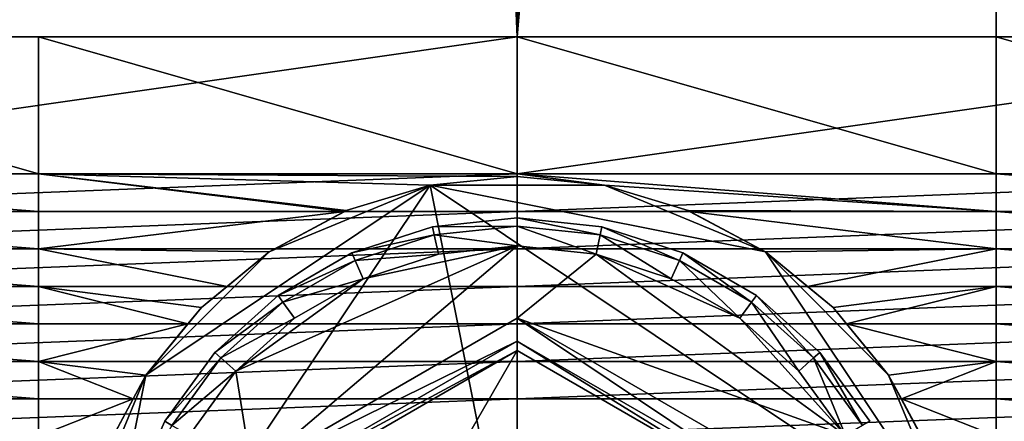
# Model space of a CAD drawing. Extents: x -0.025 to 0.025, y 0 to 0.125.
# Drawn here: x -0.002 to 0.002, y 0.012 to 0.014 of the extents above; entities that cross this region are included whole.
import ezdxf

# ---------------------------------------------------------------- set-up
doc = ezdxf.new("R2010")
doc.units = 0
doc.header["$MEASUREMENT"] = 0
doc.layers.get('0').update_dxf_attribs({"linetype": 'CONTINUOUS'})

msp = doc.modelspace()

# ---------------------------------------------------------------- linework, layer by layer
for points in [[(-0.0037112, 0.0135444, -0.0186574), (-0.0037112, 0.0571752, -0.0186574), (-0.0018556, 0.0571752, -0.0188402)], [(-0.0018556, 0.0571752, -0.0188402), (0, 0.0135444, -0.0190229), (-0.0037112, 0.0135444, -0.0186574)], [(0, 0.0571752, 0.0190229), (-0.0037112, 0.0571752, 0.0186574), (-0.0037112, 0.0135444, 0.0186574)], [(0, 0.0571752, 0.0190229), (-0.0037112, 0.0135444, 0.0186574), (0, 0.0135444, 0.0190229)], [(-0.0018556, 0.0571752, -0.0188402), (0, 0.0571752, -0.0190229), (0, 0.0135444, -0.0190229)], [(0, 0.0135444, -0.0190229), (0, 0.0571752, -0.0190229), (0.0018556, 0.0571752, -0.0188402)], [(0.0018556, 0.0135444, -0.0188402), (0, 0.0135444, -0.0190229), (0.0018556, 0.0571752, -0.0188402)], [(0.0037112, 0.0571752, 0.0186574), (0, 0.0571752, 0.0190229), (0, 0.0135444, 0.0190229)], [(0.0037112, 0.0571752, 0.0186574), (0, 0.0135444, 0.0190229), (0.0037112, 0.0135444, 0.0186574)], [(0.0018556, 0.0571752, -0.0188402), (0.0037112, 0.0571752, -0.0186574), (0.0037112, 0.0135444, -0.0186574)], [(0.0018556, 0.0571752, -0.0188402), (0.0037112, 0.0135444, -0.0186574), (0.0018556, 0.0135444, -0.0188402)], [(0, 0.0135444, -0.0190229), (-0.0018556, 0.0135444, -0.0188402), (-0.0037112, 0.0135444, -0.0186574)], [(-0.0018556, 0.0130134, -0.0188402), (-0.0037112, 0.0130134, -0.0186574), (-0.0037112, 0.0135444, -0.0186574)], [(-0.0018556, 0.0130134, -0.0188402), (-0.0037112, 0.0135444, -0.0186574), (-0.0018556, 0.0135444, -0.0188402)], [(-0.0037112, 0.0130134, 0.0186574), (0, 0.0130134, 0.0190229), (0, 0.0135444, 0.0190229)], [(-0.0037112, 0.0130134, 0.0186574), (0, 0.0135444, 0.0190229), (-0.0037112, 0.0135444, 0.0186574)], [(0, 0.0130134, -0.0190229), (-0.0018556, 0.0130134, -0.0188402), (-0.0018556, 0.0135444, -0.0188402)], [(0, 0.0130134, -0.0190229), (-0.0018556, 0.0135444, -0.0188402), (0, 0.0135444, -0.0190229)], [(0.0018556, 0.0130134, -0.0188402), (0, 0.0130134, -0.0190229), (0, 0.0135444, -0.0190229)], [(0.0018556, 0.0130134, -0.0188402), (0, 0.0135444, -0.0190229), (0.0018556, 0.0135444, -0.0188402)], [(0, 0.0130134, 0.0190229), (0.0037112, 0.0130134, 0.0186574), (0.0037112, 0.0135444, 0.0186574)], [(0, 0.0130134, 0.0190229), (0.0037112, 0.0135444, 0.0186574), (0, 0.0135444, 0.0190229)], [(0.0037112, 0.0130134, -0.0186574), (0.0018556, 0.0130134, -0.0188402), (0.0018556, 0.0135444, -0.0188402)], [(0.0037112, 0.0130134, -0.0186574), (0.0018556, 0.0135444, -0.0188402), (0.0037112, 0.0135444, -0.0186574)], [(-0.0037112, 0.0128681, 0.0186574), (0, 0.0128681, 0.0190229), (0, 0.0130134, 0.0190229)], [(-0.0037112, 0.0128681, 0.0186574), (0, 0.0130134, 0.0190229), (-0.0037112, 0.0130134, 0.0186574)], [(-0.0018556, 0.0128681, -0.0188402), (-0.0037112, 0.0128681, -0.0186574), (-0.0037112, 0.0130134, -0.0186574)], [(-0.0018556, 0.0128681, -0.0188402), (-0.0037112, 0.0130134, -0.0186574), (-0.0018556, 0.0130134, -0.0188402)], [(-0.0006682, 0.0128681, -0.0189571), (-0.0018556, 0.0128681, -0.0188402), (-0.0018556, 0.0130134, -0.0188402)], [(-0.0018556, 0.0130134, -0.0188402), (0, 0.0130134, -0.0190229), (0, 0.0130029, -0.0190229)], [(-0.0018556, 0.0130134, -0.0188402), (0, 0.0130029, -0.0190229), (0, 0.0130029, -0.0190229)], [(-0.0006625, 0.0128711, -0.0189577), (-0.0006682, 0.0128681, -0.0189571), (-0.0018556, 0.0130134, -0.0188402)], [(-0.0018556, 0.0130134, -0.0188402), (0, 0.0130029, -0.0190229), (-0.0003378, 0.0129696, -0.0189897)], [(-0.0018556, 0.0130134, -0.0188402), (-0.0003378, 0.0129696, -0.0189897), (-0.0006625, 0.0128711, -0.0189577)], [(0, 0.0128681, 0.0190229), (0.0037112, 0.0128681, 0.0186574), (0.0037112, 0.0130134, 0.0186574)], [(0, 0.0128681, 0.0190229), (0.0037112, 0.0130134, 0.0186574), (0, 0.0130134, 0.0190229)], [(0.0003378, 0.0129696, -0.0189897), (0, 0.0130029, -0.0190229), (0, 0.0130134, -0.0190229)], [(0, 0.0130134, -0.0190229), (0.0018556, 0.0130134, -0.0188402), (0.0018556, 0.0128681, -0.0188402)], [(0.0003378, 0.0129696, -0.0189897), (0, 0.0130134, -0.0190229), (0.0018556, 0.0128681, -0.0188402)], [(0.0037112, 0.0128681, -0.0186574), (0.0018556, 0.0128681, -0.0188402), (0.0018556, 0.0130134, -0.0188402)], [(0.0037112, 0.0128681, -0.0186574), (0.0018556, 0.0130134, -0.0188402), (0.0037112, 0.0130134, -0.0186574)], [(-0.0003378, 0.0129696, -0.0172916), (0, 0.0130029, -0.0172916), (0.0003378, 0.0129696, -0.0172916)], [(0, 0.0130029, -0.0190229), (0, 0.0130029, -0.0172916), (-0.0003378, 0.0129696, -0.0172916)], [(0, 0.0130029, -0.0190229), (-0.0003378, 0.0129696, -0.0172916), (-0.0003378, 0.0129696, -0.0189897)], [(0, 0.0130029, -0.0190229), (0.0003378, 0.0129696, -0.0189897), (0.0003378, 0.0129696, -0.0172916)], [(0.0003378, 0.0129696, -0.0172916), (0, 0.0130029, -0.0172916), (0, 0.0130029, -0.0190229)], [(0.0003378, 0.0129696, -0.0172916), (0, 0.0130029, -0.0190229), (0, 0.0130029, -0.0190229)], [(-0.001698, 0.0109338, -0.0172916), (-0.0014395, 0.0122334, -0.0172916), (-0.0003378, 0.0129696, -0.0172916)], [(0.0003378, 0.0095735, -0.0172916), (-0.001698, 0.0109338, -0.0172916), (-0.0003378, 0.0129696, -0.0172916)], [(-0.0014395, 0.0122334, -0.0172916), (-0.0009619, 0.0127111, -0.0172916), (-0.0003378, 0.0129696, -0.0172916)], [(-0.0009619, 0.0127111, -0.0172916), (-0.0006625, 0.0128711, -0.0172916), (-0.0003378, 0.0129696, -0.0172916)], [(-0.0003378, 0.0129696, -0.0189897), (-0.0003378, 0.0129696, -0.0172916), (-0.0006625, 0.0128711, -0.0172916)], [(-0.0003378, 0.0129696, -0.0189897), (-0.0006625, 0.0128711, -0.0172916), (-0.0006625, 0.0128711, -0.0189577)], [(-0.0003378, 0.0129696, -0.0172916), (0.0003378, 0.0129696, -0.0172916), (0.0009619, 0.0127111, -0.0172916)], [(-0.0003378, 0.0129696, -0.0172916), (0.0009619, 0.0127111, -0.0172916), (0.001698, 0.0116093, -0.0172916)], [(-0.0003378, 0.0129696, -0.0172916), (0.001698, 0.0116093, -0.0172916), (0.0003378, 0.0095735, -0.0172916)], [(0.0006625, 0.0128711, -0.0189577), (0.0006625, 0.0128711, -0.0172916), (0.0003378, 0.0129696, -0.0172916)], [(0.0006625, 0.0128711, -0.0189577), (0.0003378, 0.0129696, -0.0172916), (0.0003378, 0.0129696, -0.0189897)], [(0.0003378, 0.0129696, -0.0172916), (0.0006625, 0.0128711, -0.0172916), (0.0009619, 0.0127111, -0.0172916)], [(0.0018556, 0.0128681, -0.0188402), (0.0006625, 0.0128711, -0.0189577), (0.0003378, 0.0129696, -0.0189897)], [(-0.0018556, 0.0127228, -0.0188402), (-0.0037112, 0.0127228, -0.0186574), (-0.0037112, 0.0128681, -0.0186574)], [(-0.0018556, 0.0127228, -0.0188402), (-0.0037112, 0.0128681, -0.0186574), (-0.0018556, 0.0128681, -0.0188402)], [(-0.0037112, 0.0127228, 0.0186574), (0, 0.0127228, 0.0190229), (0, 0.0128681, 0.0190229)], [(-0.0037112, 0.0127228, 0.0186574), (0, 0.0128681, 0.0190229), (-0.0037112, 0.0128681, 0.0186574)], [(-0.0018556, 0.0127228, -0.0188402), (-0.0018556, 0.0128681, -0.0188402), (-0.0006682, 0.0128681, -0.0189571)], [(-0.0018556, 0.0127228, -0.0188402), (-0.0006682, 0.0128681, -0.0189571), (-0.00094, 0.0127228, -0.0189304)], [(-0.0006625, 0.0128711, -0.0172916), (-0.0009619, 0.0127111, -0.0172916), (-0.0009619, 0.0127111, -0.0189282)], [(-0.0006625, 0.0128711, -0.0172916), (-0.0009619, 0.0127111, -0.0189282), (-0.00094, 0.0127228, -0.0189304)], [(-0.00094, 0.0127228, -0.0189304), (-0.0006682, 0.0128681, -0.0189571), (-0.0006625, 0.0128711, -0.0172916)], [(-0.0006682, 0.0128681, -0.0189571), (-0.0006625, 0.0128711, -0.0189577), (-0.0006625, 0.0128711, -0.0172916)], [(0, 0.0127228, 0.0190229), (0.0037112, 0.0127228, 0.0186574), (0.0037112, 0.0128681, 0.0186574)], [(0, 0.0127228, 0.0190229), (0.0037112, 0.0128681, 0.0186574), (0, 0.0128681, 0.0190229)], [(0.0009619, 0.0127111, -0.0172916), (0.0006625, 0.0128711, -0.0172916), (0.0006625, 0.0128711, -0.0189577)], [(0.0006625, 0.0128711, -0.0189577), (0.0006682, 0.0128681, -0.0189571), (0.00094, 0.0127228, -0.0189304)], [(0.0009619, 0.0127111, -0.0172916), (0.0006625, 0.0128711, -0.0189577), (0.00094, 0.0127228, -0.0189304)], [(0.0018556, 0.0128681, -0.0188402), (0.0006682, 0.0128681, -0.0189571), (0.0006625, 0.0128711, -0.0189577)], [(0.0006682, 0.0128681, -0.0189571), (0.0018556, 0.0128681, -0.0188402), (0.0018556, 0.0127228, -0.0188402)], [(0.0006682, 0.0128681, -0.0189571), (0.0018556, 0.0127228, -0.0188402), (0.00094, 0.0127228, -0.0189304)], [(0.0037112, 0.0127228, -0.0186574), (0.0018556, 0.0127228, -0.0188402), (0.0018556, 0.0128681, -0.0188402)], [(0.0037112, 0.0127228, -0.0186574), (0.0018556, 0.0128681, -0.0188402), (0.0037112, 0.0128681, -0.0186574)], [(0, 0.0128433, -0.0189653), (-0.0003279, 0.0128088, -0.0189653), (-0.0003279, 0.0128088, -0.018849)], [(0, 0.0128433, -0.0189653), (-0.0003279, 0.0128088, -0.018849), (0, 0.0128433, -0.018849)], [(0, 0.0128113, -0.0190419), (-0.0003279, 0.0128088, -0.0189653), (0, 0.0128433, -0.0189653)], [(0.0003279, 0.0128088, -0.0189653), (0, 0.0128433, -0.0189653), (0, 0.0128433, -0.018849)], [(0.0003279, 0.0128088, -0.0189653), (0, 0.0128433, -0.018849), (0.0003279, 0.0128088, -0.018849)], [(0.0003213, 0.0127776, -0.0190419), (0, 0.0128113, -0.0190419), (0, 0.0128433, -0.0189653)], [(0.0003213, 0.0127776, -0.0190419), (0, 0.0128433, -0.0189653), (0.0003279, 0.0128088, -0.0189653)], [(-0.0003279, 0.0128088, -0.0189653), (-0.0006416, 0.0127069, -0.0189653), (-0.0006416, 0.0127069, -0.018849)], [(-0.0003279, 0.0128088, -0.0189653), (-0.0006416, 0.0127069, -0.018849), (-0.0003279, 0.0128088, -0.018849)], [(-0.0003213, 0.0127776, -0.0190419), (-0.0006416, 0.0127069, -0.0189653), (-0.0003279, 0.0128088, -0.0189653)], [(0, 0.0128113, -0.0190419), (-0.0003213, 0.0127776, -0.0190419), (-0.0003279, 0.0128088, -0.0189653)], [(0, 0.0127343, -0.0190736), (-0.0003213, 0.0127776, -0.0190419), (0, 0.0128113, -0.0190419)], [(0.0003053, 0.0127022, -0.0190736), (0, 0.0127343, -0.0190736), (0, 0.0128113, -0.0190419)], [(0.0003053, 0.0127022, -0.0190736), (0, 0.0128113, -0.0190419), (0.0003213, 0.0127776, -0.0190419)], [(0.0006286, 0.0126777, -0.0190419), (0.0003213, 0.0127776, -0.0190419), (0.0003279, 0.0128088, -0.0189653)], [(0.0006416, 0.0127069, -0.0189653), (0.0003279, 0.0128088, -0.0189653), (0.0003279, 0.0128088, -0.018849)], [(0.0006416, 0.0127069, -0.0189653), (0.0003279, 0.0128088, -0.018849), (0.0006416, 0.0127069, -0.018849)], [(0.0006286, 0.0126777, -0.0190419), (0.0003279, 0.0128088, -0.0189653), (0.0006416, 0.0127069, -0.0189653)], [(-0.0003213, 0.0127776, -0.0190419), (-0.0006286, 0.0126777, -0.0190419), (-0.0006416, 0.0127069, -0.0189653)], [(-0.0003053, 0.0127022, -0.0190736), (-0.0006286, 0.0126777, -0.0190419), (-0.0003213, 0.0127776, -0.0190419)], [(0, 0.0127343, -0.0190736), (-0.0003053, 0.0127022, -0.0190736), (-0.0003213, 0.0127776, -0.0190419)], [(0.0005972, 0.0126074, -0.0190736), (0.0003053, 0.0127022, -0.0190736), (0.0003213, 0.0127776, -0.0190419)], [(0.0005972, 0.0126074, -0.0190736), (0.0003213, 0.0127776, -0.0190419), (0.0006286, 0.0126777, -0.0190419)], [(-0.0018556, 0.0125775, -0.0188402), (-0.0037112, 0.0125775, -0.0186574), (-0.0037112, 0.0127228, -0.0186574)], [(-0.0018556, 0.0125775, -0.0188402), (-0.0037112, 0.0127228, -0.0186574), (-0.0018556, 0.0127228, -0.0188402)], [(-0.0037112, 0.0125775, 0.0186574), (0, 0.0125775, 0.0190229), (0, 0.0127228, 0.0190229)], [(-0.0037112, 0.0125775, 0.0186574), (0, 0.0127228, 0.0190229), (-0.0037112, 0.0127228, 0.0186574)], [(-0.0011246, 0.0125775, -0.0189122), (-0.0018556, 0.0125775, -0.0188402), (-0.0018556, 0.0127228, -0.0188402)], [(-0.0018556, 0.0127228, -0.0188402), (-0.00094, 0.0127228, -0.0189304), (-0.0009619, 0.0127111, -0.0189282)], [(-0.0018556, 0.0127228, -0.0188402), (-0.0009619, 0.0127111, -0.0189282), (-0.0011246, 0.0125775, -0.0189122)], [(-0.0014395, 0.0122334, -0.0172916), (-0.0012242, 0.0124958, -0.0172916), (-0.0009619, 0.0127111, -0.0172916)], [(-0.0009619, 0.0127111, -0.0172916), (-0.0012242, 0.0124958, -0.0172916), (-0.0012242, 0.0124958, -0.0189024)], [(-0.0009619, 0.0127111, -0.0172916), (-0.0012242, 0.0124958, -0.0189024), (-0.0011246, 0.0125775, -0.0189122)], [(-0.0011246, 0.0125775, -0.0189122), (-0.0009619, 0.0127111, -0.0189282), (-0.0009619, 0.0127111, -0.0172916)], [(0, 0.0127343, -0.0190736), (-0.0010288, 0.0118599, -0.0190736), (-0.0010912, 0.0122485, -0.0190736)], [(-0.0010912, 0.0122485, -0.0190736), (-0.0005972, 0.0126074, -0.0190736), (0, 0.0127343, -0.0190736)], [(0, 0.0127343, -0.0190736), (0, 0.0124539, -0.0190736), (-0.0010288, 0.0118599, -0.0190736)], [(-0.0005972, 0.0126074, -0.0190736), (-0.0003053, 0.0127022, -0.0190736), (0, 0.0127343, -0.0190736)], [(0, 0.0124539, -0.0190736), (0, 0.0127343, -0.0190736), (0.0003053, 0.0127022, -0.0190736)], [(0, 0.0125775, 0.0190229), (0.0037112, 0.0125775, 0.0186574), (0.0037112, 0.0127228, 0.0186574)], [(0, 0.0125775, 0.0190229), (0.0037112, 0.0127228, 0.0186574), (0, 0.0127228, 0.0190229)], [(0.00094, 0.0127228, -0.0189304), (0.0009619, 0.0127111, -0.0189282), (0.0009619, 0.0127111, -0.0172916)], [(0.0009619, 0.0127111, -0.0189282), (0.00094, 0.0127228, -0.0189304), (0.0018556, 0.0127228, -0.0188402)], [(0.0009619, 0.0127111, -0.0189282), (0.0018556, 0.0127228, -0.0188402), (0.0011246, 0.0125775, -0.0189122)], [(0.0012242, 0.0124958, -0.0172916), (0.0009619, 0.0127111, -0.0172916), (0.0009619, 0.0127111, -0.0189282)], [(0.0012242, 0.0124958, -0.0172916), (0.0009619, 0.0127111, -0.0189282), (0.0011246, 0.0125775, -0.0189122)], [(0.0009619, 0.0127111, -0.0172916), (0.0012242, 0.0124958, -0.0172916), (0.0014395, 0.0122334, -0.0172916)], [(0.0009619, 0.0127111, -0.0172916), (0.0014395, 0.0122334, -0.0172916), (0.001698, 0.0116093, -0.0172916)], [(0.0018556, 0.0127228, -0.0188402), (0.0018556, 0.0125775, -0.0188402), (0.0011246, 0.0125775, -0.0189122)], [(0.0037112, 0.0125775, -0.0186574), (0.0018556, 0.0125775, -0.0188402), (0.0018556, 0.0127228, -0.0188402)], [(0.0037112, 0.0125775, -0.0186574), (0.0018556, 0.0127228, -0.0188402), (0.0037112, 0.0127228, -0.0186574)], [(-0.0006416, 0.0127069, -0.0189653), (-0.0009271, 0.012542, -0.0189653), (-0.0009271, 0.012542, -0.018849)], [(-0.0006416, 0.0127069, -0.0189653), (-0.0009271, 0.012542, -0.018849), (-0.0006416, 0.0127069, -0.018849)], [(-0.0006286, 0.0126777, -0.0190419), (-0.0009271, 0.012542, -0.0189653), (-0.0006416, 0.0127069, -0.0189653)], [(-0.0006286, 0.0126777, -0.0190419), (-0.0009084, 0.0125162, -0.0190419), (-0.0009271, 0.012542, -0.0189653)], [(-0.0005972, 0.0126074, -0.0190736), (-0.0009084, 0.0125162, -0.0190419), (-0.0006286, 0.0126777, -0.0190419)], [(-0.0003053, 0.0127022, -0.0190736), (-0.0005972, 0.0126074, -0.0190736), (-0.0006286, 0.0126777, -0.0190419)], [(0.0012717, 0.0120001, -0.0190736), (0, 0.0124539, -0.0190736), (0.0003053, 0.0127022, -0.0190736)], [(0.0003053, 0.0127022, -0.0190736), (0.0005972, 0.0126074, -0.0190736), (0.0008631, 0.0124539, -0.0190736)], [(0.0003053, 0.0127022, -0.0190736), (0.0008631, 0.0124539, -0.0190736), (0.0012717, 0.0120001, -0.0190736)], [(0.0008631, 0.0124539, -0.0190736), (0.0005972, 0.0126074, -0.0190736), (0.0006286, 0.0126777, -0.0190419)], [(0.0009084, 0.0125162, -0.0190419), (0.0006286, 0.0126777, -0.0190419), (0.0006416, 0.0127069, -0.0189653)], [(0.0008631, 0.0124539, -0.0190736), (0.0006286, 0.0126777, -0.0190419), (0.0009084, 0.0125162, -0.0190419)], [(0.0009271, 0.012542, -0.0189653), (0.0006416, 0.0127069, -0.0189653), (0.0006416, 0.0127069, -0.018849)], [(0.0009271, 0.012542, -0.0189653), (0.0006416, 0.0127069, -0.018849), (0.0009271, 0.012542, -0.018849)], [(0.0009084, 0.0125162, -0.0190419), (0.0006416, 0.0127069, -0.0189653), (0.0009271, 0.012542, -0.0189653)], [(-0.0010912, 0.0122485, -0.0190736), (-0.0008631, 0.0124539, -0.0190736), (-0.0005972, 0.0126074, -0.0190736)], [(-0.0005972, 0.0126074, -0.0190736), (-0.0008631, 0.0124539, -0.0190736), (-0.0009084, 0.0125162, -0.0190419)], [(-0.0018556, 0.0124322, -0.0188402), (-0.0037112, 0.0124322, -0.0186574), (-0.0037112, 0.0125775, -0.0186574)], [(-0.0018556, 0.0124322, -0.0188402), (-0.0037112, 0.0125775, -0.0186574), (-0.0018556, 0.0125775, -0.0188402)], [(-0.0037112, 0.0124322, 0.0186574), (0, 0.0124322, 0.0190229), (0, 0.0125775, 0.0190229)], [(-0.0037112, 0.0124322, 0.0186574), (0, 0.0125775, 0.0190229), (-0.0037112, 0.0125775, 0.0186574)], [(-0.0012764, 0.0124322, -0.0188972), (-0.0018556, 0.0124322, -0.0188402), (-0.0018556, 0.0125775, -0.0188402)], [(-0.0018556, 0.0125775, -0.0188402), (-0.0011246, 0.0125775, -0.0189122), (-0.0012242, 0.0124958, -0.0189024)], [(-0.0018556, 0.0125775, -0.0188402), (-0.0012242, 0.0124958, -0.0189024), (-0.0012764, 0.0124322, -0.0188972)], [(0, 0.0124322, 0.0190229), (0.0037112, 0.0124323, 0.0186574), (0.0037112, 0.0125775, 0.0186574)], [(0, 0.0124322, 0.0190229), (0.0037112, 0.0125775, 0.0186574), (0, 0.0125775, 0.0190229)], [(0.0011246, 0.0125775, -0.0189122), (0.0012242, 0.0124958, -0.0189024), (0.0012242, 0.0124958, -0.0172916)], [(0.0012242, 0.0124958, -0.0189024), (0.0011246, 0.0125775, -0.0189122), (0.0018556, 0.0125775, -0.0188402)], [(0.0018556, 0.0125775, -0.0188402), (0.0012764, 0.0124322, -0.0188972), (0.0012242, 0.0124958, -0.0189024)], [(0.0018556, 0.0125775, -0.0188402), (0.0018556, 0.0124322, -0.0188402), (0.0012764, 0.0124322, -0.0188972)], [(0.0037112, 0.0124323, -0.0186574), (0.0018556, 0.0124322, -0.0188402), (0.0018556, 0.0125775, -0.0188402)], [(0.0037112, 0.0124323, -0.0186574), (0.0018556, 0.0125775, -0.0188402), (0.0037112, 0.0125775, -0.0186574)], [(-0.0009271, 0.012542, -0.0189653), (-0.0011722, 0.0123214, -0.0189653), (-0.0011722, 0.0123214, -0.018849)], [(-0.0009271, 0.012542, -0.0189653), (-0.0011722, 0.0123214, -0.018849), (-0.0009271, 0.012542, -0.018849)], [(-0.0009084, 0.0125162, -0.0190419), (-0.0011722, 0.0123214, -0.0189653), (-0.0009271, 0.012542, -0.0189653)], [(-0.0009084, 0.0125162, -0.0190419), (-0.0011485, 0.0123, -0.0190419), (-0.0011722, 0.0123214, -0.0189653)], [(-0.0008631, 0.0124539, -0.0190736), (-0.0011485, 0.0123, -0.0190419), (-0.0009084, 0.0125162, -0.0190419)], [(0.0010912, 0.0122485, -0.0190736), (0.0008631, 0.0124539, -0.0190736), (0.0009084, 0.0125162, -0.0190419)], [(0.0011485, 0.0123, -0.0190419), (0.0009084, 0.0125162, -0.0190419), (0.0009271, 0.012542, -0.0189653)], [(0.0010912, 0.0122485, -0.0190736), (0.0009084, 0.0125162, -0.0190419), (0.0011485, 0.0123, -0.0190419)], [(0.0011722, 0.0123214, -0.0189653), (0.0009271, 0.012542, -0.0189653), (0.0009271, 0.012542, -0.018849)], [(0.0011722, 0.0123214, -0.0189653), (0.0009271, 0.012542, -0.018849), (0.0011722, 0.0123214, -0.018849)], [(0.0011485, 0.0123, -0.0190419), (0.0009271, 0.012542, -0.0189653), (0.0011722, 0.0123214, -0.0189653)], [(-0.0012242, 0.0124958, -0.0172916), (-0.0014395, 0.0122334, -0.0172916), (-0.0014395, 0.0122334, -0.0188812)], [(-0.0012242, 0.0124958, -0.0172916), (-0.0014395, 0.0122334, -0.0188812), (-0.0012764, 0.0124322, -0.0188972)], [(-0.0012764, 0.0124322, -0.0188972), (-0.0012242, 0.0124958, -0.0189024), (-0.0012242, 0.0124958, -0.0172916)], [(0.0014395, 0.0122334, -0.0188812), (0.0014395, 0.0122334, -0.0172916), (0.0012242, 0.0124958, -0.0172916)], [(0.0012242, 0.0124958, -0.0172916), (0.0012242, 0.0124958, -0.0189024), (0.0012764, 0.0124322, -0.0188972)], [(0.0012242, 0.0124958, -0.0172916), (0.0012764, 0.0124322, -0.0188972), (0.0014395, 0.0122334, -0.0188812)], [(-0.0008631, 0.0124539, -0.0190736), (-0.0010912, 0.0122485, -0.0190736), (-0.0011485, 0.0123, -0.0190419)], [(0, 0.0123654, -0.0190419), (-0.0010288, 0.0118599, -0.0190736), (0, 0.0124539, -0.0190736)], [(0.0012717, 0.0120001, -0.0190736), (0.0010288, 0.0118599, -0.0190736), (0, 0.0124539, -0.0190736)], [(0.0009522, 0.0118157, -0.0190419), (0, 0.0123654, -0.0190419), (0, 0.0124539, -0.0190736)], [(0.0009522, 0.0118157, -0.0190419), (0, 0.0124539, -0.0190736), (0.0010288, 0.0118599, -0.0190736)], [(0.0008631, 0.0124539, -0.0190736), (0.0010912, 0.0122485, -0.0190736), (0.0012717, 0.0120001, -0.0190736)], [(-0.0018556, 0.012287, -0.0188402), (-0.0037112, 0.012287, -0.0186574), (-0.0037112, 0.0124322, -0.0186574)], [(-0.0018556, 0.012287, -0.0188402), (-0.0037112, 0.0124322, -0.0186574), (-0.0018556, 0.0124322, -0.0188402)], [(-0.0037112, 0.012287, 0.0186574), (0, 0.012287, 0.0190229), (0, 0.0124322, 0.0190229)], [(-0.0037112, 0.012287, 0.0186574), (0, 0.0124322, 0.0190229), (-0.0037112, 0.0124322, 0.0186574)], [(-0.0018556, 0.012287, -0.0188402), (-0.0018556, 0.0124322, -0.0188402), (-0.0012764, 0.0124322, -0.0188972)], [(-0.0018556, 0.012287, -0.0188402), (-0.0012764, 0.0124322, -0.0188972), (-0.0013956, 0.012287, -0.0188855)], [(-0.0014395, 0.0122334, -0.0188812), (-0.0013956, 0.012287, -0.0188855), (-0.0012764, 0.0124322, -0.0188972)], [(0, 0.012287, 0.0190229), (0.0037112, 0.012287, 0.0186574), (0.0037112, 0.0124323, 0.0186574)], [(0, 0.012287, 0.0190229), (0.0037112, 0.0124323, 0.0186574), (0, 0.0124322, 0.0190229)], [(0.0012764, 0.0124322, -0.0188972), (0.0013956, 0.012287, -0.0188855), (0.0014395, 0.0122334, -0.0188812)], [(0.0012764, 0.0124322, -0.0188972), (0.0018556, 0.0124322, -0.0188402), (0.0018556, 0.012287, -0.0188402)], [(0.0012764, 0.0124322, -0.0188972), (0.0018556, 0.012287, -0.0188402), (0.0013956, 0.012287, -0.0188855)], [(0.0037112, 0.012287, -0.0186574), (0.0018556, 0.0124322, -0.0188402), (0.0037112, 0.0124323, -0.0186574)], [(0.0037112, 0.012287, -0.0186574), (0.0018556, 0.012287, -0.0188402), (0.0018556, 0.0124322, -0.0188402)], [(0, 0.0123654, -0.0190419), (-0.0009522, 0.0118157, -0.0190419), (-0.0010288, 0.0118599, -0.0190736)], [(0, 0.0123288, -0.0189653), (-0.0009522, 0.0118157, -0.0190419), (0, 0.0123654, -0.0190419)], [(0.0009204, 0.0117973, -0.0189653), (0, 0.0123288, -0.0189653), (0, 0.0123654, -0.0190419)], [(0.0009204, 0.0117973, -0.0189653), (0, 0.0123654, -0.0190419), (0.0009522, 0.0118157, -0.0190419)], [(0, 0.0123288, -0.0189653), (-0.0009204, 0.0117973, -0.0189653), (-0.0009522, 0.0118157, -0.0190419)], [(-0.0009204, 0.0117973, -0.0189653), (0, 0.0123288, -0.0189653), (0, 0.0123288, -0.017958)], [(-0.0009204, 0.0117973, -0.0189653), (0, 0.0123288, -0.017958), (-0.0009204, 0.0117973, -0.017958)], [(-0.0009204, 0.0107345, -0.017958), (-0.0009204, 0.0117973, -0.017958), (0, 0.0123288, -0.017958)], [(-0.0009204, 0.0107345, -0.017958), (0, 0.0123288, -0.017958), (0, 0.0102031, -0.017958)], [(0, 0.0102031, -0.017958), (0, 0.0123288, -0.017958), (0.0009204, 0.0117973, -0.017958)], [(0, 0.0123288, -0.0189653), (0.0009204, 0.0117973, -0.0189653), (0.0009204, 0.0117973, -0.017958)], [(0, 0.0123288, -0.0189653), (0.0009204, 0.0117973, -0.017958), (0, 0.0123288, -0.017958)], [(-0.0011722, 0.0123214, -0.0189653), (-0.001366, 0.0120546, -0.0189653), (-0.001366, 0.0120546, -0.018849)], [(-0.0011722, 0.0123214, -0.0189653), (-0.001366, 0.0120546, -0.018849), (-0.0011722, 0.0123214, -0.018849)], [(-0.0011485, 0.0123, -0.0190419), (-0.001366, 0.0120546, -0.0189653), (-0.0011722, 0.0123214, -0.0189653)], [(-0.0011485, 0.0123, -0.0190419), (-0.0013384, 0.0120386, -0.0190419), (-0.001366, 0.0120546, -0.0189653)], [(-0.0010912, 0.0122485, -0.0190736), (-0.0013384, 0.0120386, -0.0190419), (-0.0011485, 0.0123, -0.0190419)], [(0.0012717, 0.0120001, -0.0190736), (0.0010912, 0.0122485, -0.0190736), (0.0011485, 0.0123, -0.0190419)], [(0.0013384, 0.0120386, -0.0190419), (0.0011485, 0.0123, -0.0190419), (0.0011722, 0.0123214, -0.0189653)], [(0.0012717, 0.0120001, -0.0190736), (0.0011485, 0.0123, -0.0190419), (0.0013384, 0.0120386, -0.0190419)], [(0.001366, 0.0120546, -0.0189653), (0.0011722, 0.0123214, -0.0189653), (0.0011722, 0.0123214, -0.018849)], [(0.001366, 0.0120546, -0.0189653), (0.0011722, 0.0123214, -0.018849), (0.001366, 0.0120546, -0.018849)], [(0.0013384, 0.0120386, -0.0190419), (0.0011722, 0.0123214, -0.0189653), (0.001366, 0.0120546, -0.0189653)], [(-0.0018556, 0.0121417, -0.0188402), (-0.0037112, 0.0121417, -0.0186574), (-0.0037112, 0.012287, -0.0186574)], [(-0.0018556, 0.0121417, -0.0188402), (-0.0037112, 0.012287, -0.0186574), (-0.0018556, 0.012287, -0.0188402)], [(-0.0037112, 0.0121417, 0.0186574), (0, 0.0121417, 0.0190229), (0, 0.012287, 0.0190229)], [(-0.0037112, 0.0121417, 0.0186574), (0, 0.012287, 0.0190229), (-0.0037112, 0.012287, 0.0186574)], [(-0.0014886, 0.0121417, -0.0188763), (-0.0018556, 0.0121417, -0.0188402), (-0.0018556, 0.012287, -0.0188402)], [(-0.0018556, 0.012287, -0.0188402), (-0.0013956, 0.012287, -0.0188855), (-0.0014395, 0.0122334, -0.0188812)], [(-0.0018556, 0.012287, -0.0188402), (-0.0014395, 0.0122334, -0.0188812), (-0.0014886, 0.0121417, -0.0188763)], [(0, 0.0121417, 0.0190229), (0.0037112, 0.0121417, 0.0186574), (0.0037112, 0.012287, 0.0186574)], [(0, 0.0121417, 0.0190229), (0.0037112, 0.012287, 0.0186574), (0, 0.012287, 0.0190229)], [(0.0014395, 0.0122334, -0.0188812), (0.0013956, 0.012287, -0.0188855), (0.0018556, 0.012287, -0.0188402)], [(0.0018556, 0.012287, -0.0188402), (0.0014886, 0.0121417, -0.0188763), (0.0014395, 0.0122334, -0.0188812)], [(0.0018556, 0.012287, -0.0188402), (0.0018556, 0.0121417, -0.0188402), (0.0014886, 0.0121417, -0.0188763)], [(0.0037112, 0.0121417, -0.0186574), (0.0018556, 0.0121417, -0.0188402), (0.0018556, 0.012287, -0.0188402)], [(0.0037112, 0.0121417, -0.0186574), (0.0018556, 0.012287, -0.0188402), (0.0037112, 0.012287, -0.0186574)], [(-0.001698, 0.0116093, -0.0172916), (-0.0015995, 0.0119341, -0.0172916), (-0.0014395, 0.0122334, -0.0172916)], [(-0.001698, 0.0109338, -0.0172916), (-0.001698, 0.0116093, -0.0172916), (-0.0014395, 0.0122334, -0.0172916)], [(-0.0014395, 0.0122334, -0.0172916), (-0.0015995, 0.0119341, -0.0172916), (-0.0015995, 0.0119341, -0.0188654)], [(-0.0014395, 0.0122334, -0.0172916), (-0.0015995, 0.0119341, -0.0188654), (-0.0015662, 0.0119964, -0.0188687)], [(-0.0015662, 0.0119964, -0.0188687), (-0.0014886, 0.0121417, -0.0188763), (-0.0014395, 0.0122334, -0.0172916)], [(-0.0014886, 0.0121417, -0.0188763), (-0.0014395, 0.0122334, -0.0188812), (-0.0014395, 0.0122334, -0.0172916)], [(-0.0010912, 0.0122485, -0.0190736), (-0.0012717, 0.0120001, -0.0190736), (-0.0013384, 0.0120386, -0.0190419)], [(-0.0010288, 0.0118599, -0.0190736), (-0.0012717, 0.0120001, -0.0190736), (-0.0010912, 0.0122485, -0.0190736)], [(0.0015995, 0.0119341, -0.0188654), (0.0015995, 0.0119341, -0.0172916), (0.0014395, 0.0122334, -0.0172916)], [(0.0014395, 0.0122334, -0.0172916), (0.0014395, 0.0122334, -0.0188812), (0.0014886, 0.0121417, -0.0188763)], [(0.0015662, 0.0119964, -0.0188687), (0.0015995, 0.0119341, -0.0188654), (0.0014395, 0.0122334, -0.0172916)], [(0.0014395, 0.0122334, -0.0172916), (0.0014886, 0.0121417, -0.0188763), (0.0015662, 0.0119964, -0.0188687)], [(0.0014395, 0.0122334, -0.0172916), (0.0015995, 0.0119341, -0.0172916), (0.001698, 0.0116093, -0.0172916)], [(-0.0018556, 0.0119964, -0.0188402), (-0.0037112, 0.0119964, -0.0186574), (-0.0037112, 0.0121417, -0.0186574)], [(-0.0018556, 0.0119964, -0.0188402), (-0.0037112, 0.0121417, -0.0186574), (-0.0018556, 0.0121417, -0.0188402)], [(-0.0037112, 0.0119964, 0.0186574), (0, 0.0119964, 0.0190229), (0, 0.0121417, 0.0190229)], [(-0.0037112, 0.0119964, 0.0186574), (0, 0.0121417, 0.0190229), (-0.0037112, 0.0121417, 0.0186574)], [(-0.0018556, 0.0119964, -0.0188402), (-0.0018556, 0.0121417, -0.0188402), (-0.0014886, 0.0121417, -0.0188763)], [(-0.0018556, 0.0119964, -0.0188402), (-0.0014886, 0.0121417, -0.0188763), (-0.0015662, 0.0119964, -0.0188687)], [(0, 0.0119964, 0.0190229), (0.0037112, 0.0119964, 0.0186574), (0.0037112, 0.0121417, 0.0186574)], [(0, 0.0119964, 0.0190229), (0.0037112, 0.0121417, 0.0186574), (0, 0.0121417, 0.0190229)], [(0.0014886, 0.0121417, -0.0188763), (0.0018556, 0.0121417, -0.0188402), (0.0018556, 0.0119964, -0.0188402)], [(0.0014886, 0.0121417, -0.0188763), (0.0018556, 0.0119964, -0.0188402), (0.0015662, 0.0119964, -0.0188687)], [(0.0037112, 0.0119964, -0.0186574), (0.0018556, 0.0119964, -0.0188402), (0.0018556, 0.0121417, -0.0188402)], [(0.0037112, 0.0119964, -0.0186574), (0.0018556, 0.0121417, -0.0188402), (0.0037112, 0.0121417, -0.0186574)], [(-0.001366, 0.0120546, -0.0189653), (-0.0015001, 0.0117533, -0.0189653), (-0.0015001, 0.0117533, -0.018849)], [(-0.001366, 0.0120546, -0.0189653), (-0.0015001, 0.0117533, -0.018849), (-0.001366, 0.0120546, -0.018849)], [(-0.0013384, 0.0120386, -0.0190419), (-0.0015001, 0.0117533, -0.0189653), (-0.001366, 0.0120546, -0.0189653)]]:
    msp.add_3dface(points)

doc.saveas('drawing.dxf')
